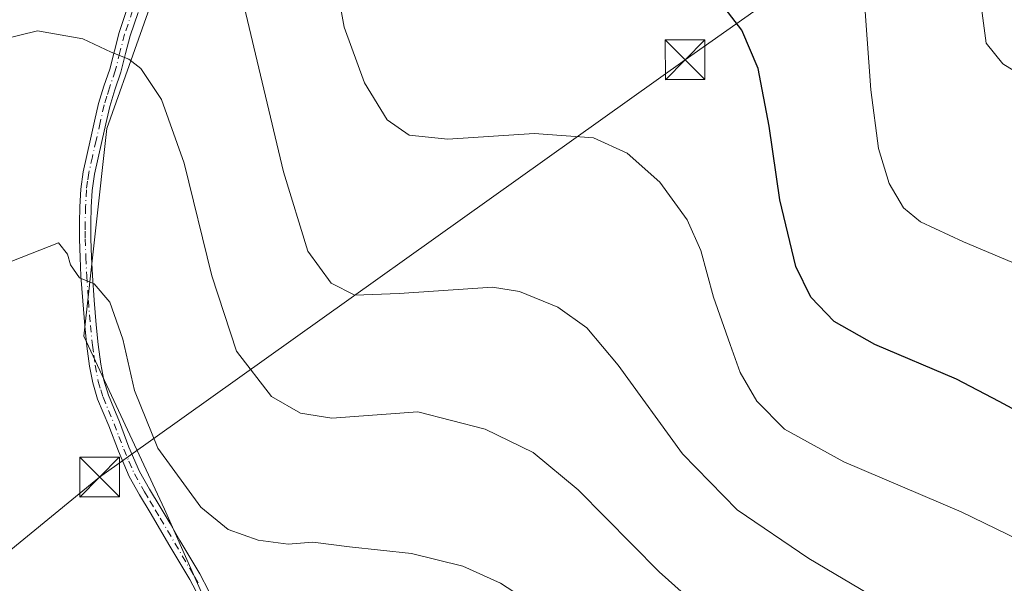
# Model space of a CAD drawing. Units: metres. Extents: x 644534 to 647995, y 4750773 to 4753159.
# Drawn here: x 647412 to 647598, y 4751146 to 4751253 of the extents above; entities that cross this region are included whole.
import ezdxf

# ---------------------------------------------------------------- set-up
doc = ezdxf.new("R2010")
doc.units = ezdxf.units.M
doc.header["$MEASUREMENT"] = 0
doc.linetypes.add('DGN Style 4', pattern=[2.638475, 1.318413, -0.659207, 0.001648, -0.659207])
for name, color, linetype, lineweight in [('Corriente natural lineal oculto', 9, 'DGN Style 4', 13), ('Curva de nivel maestra', 30, 'Continuous', 30), ('Curva de nivel normal', 30, 'Continuous', 0), ('Pastizal CxS', 92, 'Continuous', 0), ('Pista no pavimentada Cxs', 111, 'Continuous', 0), ('Pista no pavimentada eje', 91, 'DGN Style 4', 0), ('Prado CxS', 92, 'Continuous', 0), ('Tendido', 6, 'Continuous', 0), ('Torre de tendido puntual', 7, 'Continuous', 0)]:
    doc.layers.add(name, color=color, linetype=linetype, lineweight=lineweight)

# ---------------------------------------------------------------- blocks, each defined once
blk = doc.blocks.new('*U13')
at = {"layer": 'Pastizal CxS', "color": 92, "linetype": 'Continuous', "lineweight": 0}
blk.add_polyline3d([(647410.0621, 4751267.3185, 1036.367), (647448.7391, 4751294.3713, 1031.49), (647440.4545, 4751266.0929, 1036.3556), (647428.4511, 4751232.2667, 1041.9562), (647424.0861, 4751192.9845, 1045.8862), (647439.3613, 4751160.2487, 1046.8705), (647456.8183, 4751120.9671, 1050.6195)], dxfattribs=at)
blk = doc.blocks.new('5TTEND')
at = {"layer": 'Corriente natural lineal oculto', "color": 7, "linetype": 'Continuous', "lineweight": 0}
for p, q in [((-0.375, 0.3754), (0.375, -0.3746)), ((0.372, 0.3784), (-0.372, -0.3776))]:
    blk.add_line(p, q, dxfattribs=at)
at = {"layer": 'Corriente natural lineal oculto', "color": 7, "linetype": 'Continuous', "lineweight": 0, "flags": 128}
blk.add_lwpolyline([(-0.375, -0.3746), (0.375, -0.3746), (0.375, 0.3754), (-0.375, 0.3754), (-0.372, -0.3776)], dxfattribs=at)

msp = doc.modelspace()

# ---------------------------------------------------------------- linework, layer by layer
at = {"layer": 'Curva de nivel maestra', "color": 30, "linetype": 'Continuous', "lineweight": 30, "elevation": 1025, "flags": 128}
msp.add_lwpolyline([(647611.94, 4751172.7601), (647597.31, 4751180.6401), (647589.21, 4751184.8601), (647573.81, 4751191.4101), (647566.12, 4751195.7601), (647561.69, 4751200.3601), (647558.81, 4751206.1701), (647555.78, 4751218.7801), (647553.82, 4751232.7001), (647551.73, 4751243.5701), (647548.59, 4751250.8601), (647543.1, 4751258.0301)], dxfattribs=at)
at = {"layer": 'Curva de nivel normal', "color": 30, "linetype": 'Continuous', "lineweight": 0, "flags": 128}
for points, elevation in [([(647607.88, 4751151.13), (647590.1, 4751159.77), (647567.89, 4751169.22), (647556.72, 4751175.39), (647551.48, 4751180.68), (647548.29, 4751186.11), (647546.44, 4751191.42), (647543.27, 4751200.37), (647540.86, 4751209.21), (647538.3, 4751214.97), (647533.12, 4751222.12), (647526.95, 4751227.61), (647520.58, 4751230.47), (647509.35, 4751231.27), (647492.97, 4751230.2), (647485.64, 4751230.96), (647481.52, 4751233.86), (647477.2, 4751240.86), (647473.39, 4751251.38), (647470.7, 4751266.07)], 1030), ([(647579.1, 4751140.44), (647561.28, 4751150.94), (647547.72, 4751160.15), (647537.38, 4751170.72), (647525.19, 4751187.47), (647519.32, 4751194.56), (647513.8, 4751198.46), (647506.55, 4751201.4), (647501.42, 4751202.23), (647483.76, 4751201.05), (647475.4, 4751200.76), (647470.88, 4751203.01), (647466.52, 4751209.04), (647461.86, 4751224.07), (647454.1, 4751256.73)], 1035), ([(647571.97, 4751254.4), (647573.06, 4751239.56), (647574.48, 4751228.48), (647576.51, 4751221.84), (647579.23, 4751217.23), (647582.44, 4751214.58), (647590.54, 4751210.8), (647603.28, 4751205.43)], 1020), ([(647608.88, 4751237.78), (647597.98, 4751244.46), (647594.86, 4751248.36), (647593.98, 4751255.03)], 1015), ([(647547.18, 4751135.78), (647533, 4751148.39), (647517.66, 4751163.92), (647509.16, 4751171), (647500.06, 4751175.4), (647487.28, 4751178.66), (647471.05, 4751177.5), (647465.1, 4751178.4), (647459.64, 4751181.58), (647453.02, 4751190.17), (647448.3, 4751204.36), (647443.08, 4751225.69), (647438.82, 4751237.75), (647434.92, 4751243.58), (647432.64, 4751245.33), (647429.27, 4751246.7), (647423.93, 4751249.22), (647415.37, 4751250.69), (647405.74, 4751248.36)], 1040), ([(647419.32, 4751210.64), (647410.51, 4751207.17)], 1045), ([(647509.46, 4751142.04), (647502.96, 4751146.26), (647495.82, 4751149.47), (647486.1, 4751151.88), (647474.38, 4751153.15), (647467.42, 4751154), (647462.76, 4751153.68), (647457.07, 4751154.39), (647451.39, 4751156.42), (647446.26, 4751160.62), (647438.12, 4751171.79), (647433.7, 4751182.69), (647431.47, 4751192.4), (647429, 4751199.43), (647426.07, 4751202.85), (647423.29, 4751203.99), (647421.61, 4751206.44), (647421.01, 4751208.5), (647419.32, 4751210.64)], 1045)]:
    msp.add_lwpolyline(points, dxfattribs=dict(at, elevation=elevation))
at = {"layer": 'Pastizal CxS', "color": 92, "linetype": 'Continuous', "lineweight": 0}
msp.add_polyline3d([(647448.7391, 4751294.3713, 1031.49), (647440.4545, 4751266.0929, 1036.3556), (647428.4511, 4751232.2667, 1041.9562), (647424.0861, 4751192.9845, 1045.8862), (647439.3613, 4751160.2487, 1046.8705), (647456.8183, 4751120.9671, 1050.6195)], dxfattribs=at)
at = {"layer": 'Pista no pavimentada Cxs', "color": 111, "linetype": 'Continuous', "lineweight": 0}
for points in [[(647445.8701, 4751143.7401, 1048.8674), (647444.1501, 4751146.9501, 1048.52), (647440.4101, 4751153.2701, 1047.9723), (647436.6901, 4751159.6101, 1047.5061), (647434.6601, 4751162.9901, 1047.2931), (647432.7001, 4751166.4501, 1047.0832), (647430.6501, 4751171.2101, 1046.864), (647428.8201, 4751176.0101, 1046.7341), (647427.7701, 4751178.5301, 1046.6119), (647426.7201, 4751181.0601, 1046.5649), (647425.7801, 4751184.1401, 1046.5703), (647425.2001, 4751187.3201, 1046.6351), (647424.6701, 4751191.1201, 1046.5574), (647424.2701, 4751194.9201, 1046.5043), (647423.8901, 4751199.6401, 1046.3063), (647423.5701, 4751204.3501, 1045.7692), (647423.4001, 4751207.8401, 1045.1737), (647423.2901, 4751211.3301, 1044.9354), (647423.2701, 4751214.4001, 1044.7371), (647423.3501, 4751217.4601, 1044.5339), (647423.5101, 4751220.7601, 1044.1666), (647423.9701, 4751224.0301, 1043.7569), (647424.6801, 4751227.1601, 1043.3242), (647425.4001, 4751230.2601, 1042.9868), (647426.1501, 4751233.6201, 1042.5474), (647426.9101, 4751236.9801, 1041.968), (647427.9201, 4751240.2501, 1041.4278), (647429.0201, 4751243.4901, 1040.9453), (647429.8901, 4751246.9401, 1040.5534), (647430.7901, 4751250.3901, 1040.0484), (647432.3201, 4751254.9101, 1039.3849)], [(647445.8701, 4751143.7401, 1048.8674), (647444.1501, 4751146.9501, 1048.52), (647440.4101, 4751153.2701, 1047.9723), (647436.6901, 4751159.6101, 1047.5061), (647434.6601, 4751162.9901, 1047.2931), (647432.7001, 4751166.4501, 1047.0832), (647430.6501, 4751171.2101, 1046.864), (647428.8201, 4751176.0101, 1046.7341), (647427.7701, 4751178.5301, 1046.6119), (647426.7201, 4751181.0601, 1046.5649), (647425.7801, 4751184.1401, 1046.5703), (647425.2001, 4751187.3201, 1046.6351), (647424.6701, 4751191.1201, 1046.5574), (647424.2701, 4751194.9201, 1046.5043), (647423.8901, 4751199.6401, 1046.3063), (647423.5701, 4751204.3501, 1045.7692), (647423.4001, 4751207.8401, 1045.1737), (647423.2901, 4751211.3301, 1044.9354), (647423.2701, 4751214.4001, 1044.7371), (647423.3501, 4751217.4601, 1044.5339), (647423.5101, 4751220.7601, 1044.1666), (647423.9701, 4751224.0301, 1043.7569), (647424.6801, 4751227.1601, 1043.3242), (647425.4001, 4751230.2601, 1042.9868), (647426.1501, 4751233.6201, 1042.5474), (647426.9101, 4751236.9801, 1041.968), (647427.9201, 4751240.2501, 1041.4278), (647429.0201, 4751243.4901, 1040.9453), (647429.8901, 4751246.9401, 1040.5534), (647430.7901, 4751250.3901, 1040.0484), (647432.3201, 4751254.9101, 1039.3849)], [(647434.3701, 4751254.2101, 1038.9978), (647432.8701, 4751249.7701, 1039.7002), (647431.9901, 4751246.4001, 1040.1314), (647431.1001, 4751242.8701, 1040.6174), (647429.9801, 4751239.5801, 1041.1537), (647429.0001, 4751236.4301, 1041.666), (647428.2601, 4751233.1501, 1042.1745), (647427.5101, 4751229.7801, 1042.5472), (647426.7901, 4751226.6801, 1042.9183), (647426.1001, 4751223.6401, 1043.3459), (647425.6701, 4751220.5501, 1043.737), (647425.5201, 4751217.3801, 1044.0848), (647425.4401, 4751214.3701, 1044.3267), (647425.4501, 4751211.3701, 1044.5529), (647425.5601, 4751207.9301, 1044.8023), (647425.7301, 4751204.4801, 1045.212), (647426.0501, 4751199.8001, 1045.6306), (647426.4301, 4751195.1201, 1045.855), (647426.8201, 4751191.3801, 1045.9932), (647427.3301, 4751187.6701, 1046.2425), (647427.8801, 4751184.6501, 1046.2841), (647428.7601, 4751181.8001, 1046.3416), (647429.7701, 4751179.3601, 1046.4835), (647430.8301, 4751176.8101, 1046.6705), (647432.6501, 4751172.0201, 1046.6415), (647434.6401, 4751167.4201, 1046.8384), (647436.5301, 4751164.0801, 1047.08), (647438.5601, 4751160.7201, 1047.2737), (647440.4201, 4751157.5301, 1047.4828), (647442.2701, 4751154.3701, 1047.6954), (647444.1401, 4751151.2101, 1047.8054), (647446.0401, 4751148.0201, 1048.2958), (647447.7801, 4751144.7401, 1048.736)], [(647434.3701, 4751254.2101, 1038.9978), (647432.8701, 4751249.7701, 1039.7002), (647431.9901, 4751246.4001, 1040.1314), (647431.1001, 4751242.8701, 1040.6174), (647429.9801, 4751239.5801, 1041.1537), (647429.0001, 4751236.4301, 1041.666), (647428.2601, 4751233.1501, 1042.1745), (647427.5101, 4751229.7801, 1042.5472), (647426.7901, 4751226.6801, 1042.9183), (647426.1001, 4751223.6401, 1043.3459), (647425.6701, 4751220.5501, 1043.737), (647425.5201, 4751217.3801, 1044.0848), (647425.4401, 4751214.3701, 1044.3267), (647425.4501, 4751211.3701, 1044.5529), (647425.5601, 4751207.9301, 1044.8023), (647425.7301, 4751204.4801, 1045.212), (647426.0501, 4751199.8001, 1045.6306), (647426.4301, 4751195.1201, 1045.855), (647426.8201, 4751191.3801, 1045.9932), (647427.3301, 4751187.6701, 1046.2425), (647427.8801, 4751184.6501, 1046.2841), (647428.7601, 4751181.8001, 1046.3416), (647429.7701, 4751179.3601, 1046.4835), (647430.8301, 4751176.8101, 1046.6705), (647432.6501, 4751172.0201, 1046.6415), (647434.6401, 4751167.4201, 1046.8384), (647436.5301, 4751164.0801, 1047.08), (647438.5601, 4751160.7201, 1047.2737), (647440.4201, 4751157.5301, 1047.4828), (647442.2701, 4751154.3701, 1047.6954), (647444.1401, 4751151.2101, 1047.8054), (647446.0401, 4751148.0201, 1048.2958), (647447.7801, 4751144.7401, 1048.736)]]:
    msp.add_polyline3d(points, dxfattribs=at)
at = {"layer": 'Pista no pavimentada eje', "color": 91, "linetype": 'DGN Style 4', "lineweight": 0}
msp.add_polyline3d([(647433.3451, 4751254.5601, 1039.2029), (647431.8301, 4751250.0801, 1039.8778), (647430.9401, 4751246.6701, 1040.3388), (647430.0601, 4751243.1801, 1040.7774), (647428.9501, 4751239.9151, 1041.2905), (647428.4601, 4751238.3401, 1041.5409), (647427.9551, 4751236.7051, 1041.808), (647427.2051, 4751233.3851, 1042.3415), (647426.4551, 4751230.0201, 1042.7658), (647425.7351, 4751226.9201, 1043.1209), (647425.0351, 4751223.8351, 1043.5511), (647424.8201, 4751222.2901, 1043.7386), (647424.5901, 4751220.6551, 1043.9519), (647424.4351, 4751217.4201, 1044.3091), (647424.3551, 4751214.3851, 1044.5318), (647424.3651, 4751212.8501, 1044.6342), (647424.3701, 4751211.3501, 1044.7442), (647424.4801, 4751207.8851, 1044.9881), (647424.6501, 4751204.4151, 1045.4888), (647424.9701, 4751199.7201, 1045.9682), (647425.3501, 4751195.0201, 1046.1804), (647425.7451, 4751191.2501, 1046.2782), (647426.0001, 4751189.3951, 1046.3522), (647426.2651, 4751187.4951, 1046.4474), (647426.8301, 4751184.3951, 1046.4335), (647427.3001, 4751182.8551, 1046.4272), (647427.7401, 4751181.4301, 1046.4537), (647428.7701, 4751178.9451, 1046.556), (647429.8251, 4751176.4101, 1046.697), (647430.7351, 4751174.0151, 1046.7313), (647431.6501, 4751171.6151, 1046.7647), (647432.6451, 4751169.3151, 1046.8552), (647433.6701, 4751166.9351, 1046.965), (647435.5951, 4751163.5351, 1047.1911), (647436.6101, 4751161.8451, 1047.3208), (647437.6251, 4751160.1651, 1047.4146), (647438.5551, 4751158.5701, 1047.4857), (647441.3401, 4751153.8201, 1047.8297), (647444.1451, 4751149.0801, 1048.1754), (647445.0951, 4751147.4851, 1048.4351), (647445.9651, 4751145.8451, 1048.6141)], dxfattribs=at)
at = {"layer": 'Prado CxS', "color": 92, "linetype": 'Continuous', "lineweight": 0}
for points in [[(647456.8183, 4751120.9671, 1050.6195), (647439.3613, 4751160.2487, 1046.8705), (647424.0861, 4751192.9845, 1045.8862), (647428.4511, 4751232.2667, 1041.9562), (647440.4545, 4751266.0929, 1036.3556), (647448.7391, 4751294.3713, 1031.49), (647447.2987, 4751325.4507, 1026.2116), (647455.2047, 4751338.9933, 1024.0593), (647468.8887, 4751350.1489, 1022.3623), (647481.5987, 4751349.8467, 1022.1009), (647493.9223, 4751344.6095, 1022.3889), (647502.8819, 4751329.2385, 1022.4583), (647502.8809, 4751288.2503, 1022.4606), (647515.6809, 4751293.3739, 1020.1805), (647542.5619, 4751313.8671, 1015.394), (647543.0401, 4751314.4481, 1015.2896), (647580.7991, 4751311.3963, 1014.7268), (647590.8757, 4751299.3715, 1014.4264), (647595.0415, 4751285.6875, 1014.7455), (647687.2023, 4751254.9445, 1007.7229), (647690.9233, 4751261.9903, 1008.2975), (647688.8385, 4751268.9201, 1010.6955), (647682.2609, 4751277.6381, 1012.1957), (647702.7459, 4751290.5919, 1010.5697)], [(647448.7391, 4751294.3713, 1031.49), (647440.4545, 4751266.0929, 1036.3556), (647428.4511, 4751232.2667, 1041.9562), (647424.0861, 4751192.9845, 1045.8862), (647439.3613, 4751160.2487, 1046.8705), (647456.8183, 4751120.9671, 1050.6195)]]:
    msp.add_polyline3d(points, dxfattribs=at)
at = {"layer": 'Tendido', "color": 6, "linetype": 'Continuous', "lineweight": 0}
msp.add_polyline3d([(647012.5255, 4750824.6619, 1027.8151), (647024.3783, 4750834.3974, 1027.7775), (647124.1769, 4750916.2095, 1011.1824), (647230.9653, 4751005.0011, 1014.0702), (647339.3389, 4751094.5362, 1033.5106), (647427.09, 4751166.34, 1047.4636), (647537.8826, 4751245.2432, 1027.1751), (647635.0378, 4751313.6117, 1017.7735), (647722.2447, 4751376.9001, 1012.0077), (647825.5382, 4751449.9253, 1012.0943), (647926.2917, 4751522.7388, 1007.2284), (647969.5803, 4751553.5655, 1012.9874)], dxfattribs=at)

# ---------------------------------------------------------------- block references
at = {"layer": 'Pastizal CxS', "color": 92, "linetype": 'Continuous', "lineweight": 0}
msp.add_blockref('*U13', (0, 0), dxfattribs=at)
at = {"layer": 'Torre de tendido puntual', "color": 7, "linetype": 'Continuous', "lineweight": 0, "xscale": 10, "yscale": 10, "zscale": 10}
for p in [(647537.8826, 4751245.2432, 1027.1751), (647427.09, 4751166.34, 1047.4636)]:
    msp.add_blockref('5TTEND', p, dxfattribs=at)

doc.saveas('drawing.dxf')
